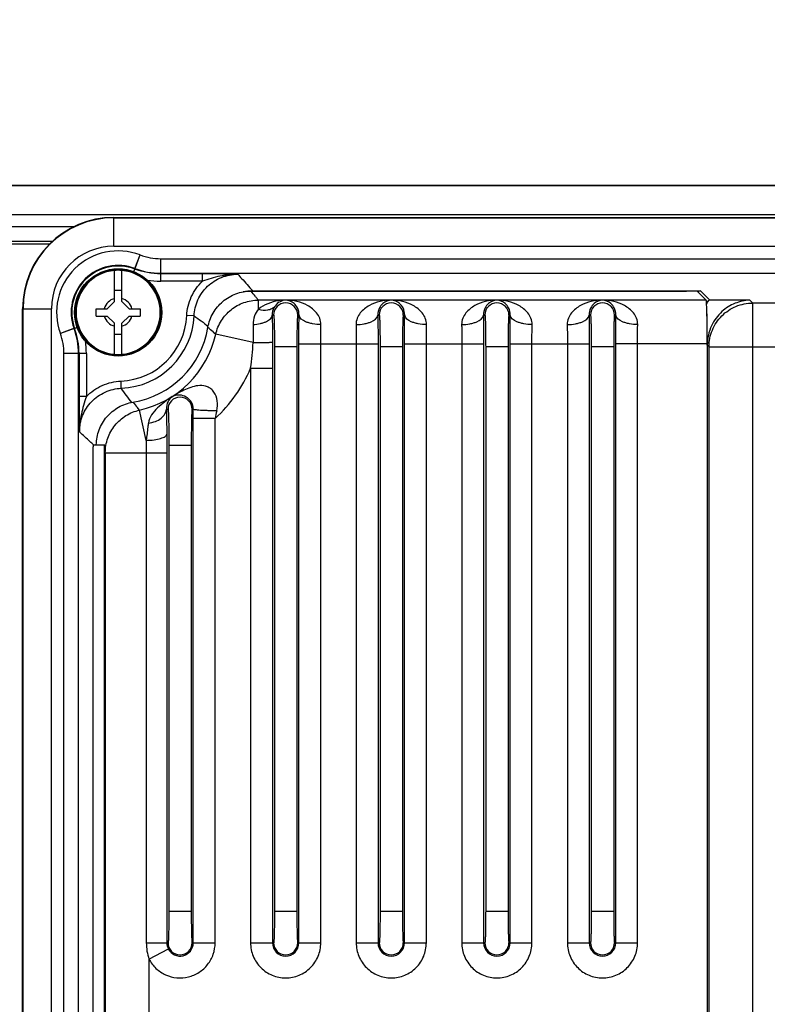
# Paper-space layout '10004651145_1_1' of a CAD drawing. Units: inches. Extents: x 0 to 34, y 0 to 22.
# Drawn here: x 8 to 10.6, y 16.6 to 20.2 of the extents above; entities that cross this region are included whole.
import ezdxf

# ---------------------------------------------------------------- set-up
doc = ezdxf.new("R2010")
doc.units = ezdxf.units.IN
doc.header["$LTSCALE"] = 1.87
doc.header["$MEASUREMENT"] = 0
doc.layers.get('0').update_dxf_attribs({"linetype": 'CONTINUOUS'})
doc.layers.add('AXIS_PART', color=7, linetype='CONTINUOUS')
doc.layers.add('GEOM_DATUMS', color=7, linetype='CONTINUOUS')
doc.styles.get("Standard").update_dxf_attribs({"font": 'txt', "width": 0.8})
doc.dimstyles.new('DIMSTYLE_1', dxfattribs={"dimtxt": 0.15625, "dimasz": 0.1875, "dimexe": 0.125, "dimexo": 0.0625, "dimgap": 0.078125, "dimtad": 0, "dimtih": 1, "dimtoh": 1, "dimlfac": 1.5, "dimzin": 4, "dimdsep": 46, "dimtxsty": 'STANDARD', "dimblk": '_FILLED', "dimblk1": '_FILLED', "dimblk2": '_FILLED', "dimcen": 0.09, "dimazin": 1, "dimtfac": 1, "dimtofl": 0, "dimtmove": 0, "dimatfit": 3, "dimldrblk": '_FILLED', "dimfxl": 1, "dimtolj": 1, "dimtzin": 4, "dimarcsym": 0})

# ---------------------------------------------------------------- blocks, each defined once
blk = doc.blocks.new('_FILLED')
at = {"color": 0, "linetype": 'BYBLOCK'}
blk.add_solid([(0, 0), (-1, 0.167), (-1, -0.167)], dxfattribs=at)
blk = doc.blocks.new('*D0')
at = {"color": 2, "linetype": 'CONTINUOUS'}
for p, q in [((4.2837, 19.9222), (4.2837, 20.7341)), ((11.8953, 19.9222), (11.8953, 20.7341)), ((4.2837, 20.6091), (7.5739, 20.6091)), ((11.8953, 20.6091), (8.6051, 20.6091))]:
    blk.add_line(p, q, dxfattribs=at)
at = {"color": 2, "linetype": 'CONTINUOUS', "xscale": 0.1875, "yscale": 0.1875, "zscale": 0.1875, "rotation": 180}
blk.add_blockref('_FILLED', (4.2837, 20.6091), dxfattribs=at)
at = {"color": 2, "linetype": 'CONTINUOUS', "xscale": 0.1875, "yscale": 0.1875, "zscale": 0.1875}
blk.add_blockref('_FILLED', (11.8953, 20.6091), dxfattribs=at)
at = {"color": 2, "linetype": 'CONTINUOUS', "insert": (7.8395, 20.6872), "char_height": 0.15625, "width": 0.875, "attachment_point": 2, "line_spacing_factor": 0.9}
blk.add_mtext('290\\P[11.42]', dxfattribs=at)
blk = doc.blocks.new('*D1')
at = {"color": 2, "linetype": 'CONTINUOUS'}
for p, q in [((3.4832, 19.1926), (3.4832, 21.2341)), ((14.5168, 19.2306), (14.5168, 21.2341)), ((3.4832, 21.1091), (8.4844, 21.1091)), ((14.5168, 21.1091), (9.5156, 21.1091))]:
    blk.add_line(p, q, dxfattribs=at)
at = {"color": 2, "linetype": 'CONTINUOUS', "xscale": 0.1875, "yscale": 0.1875, "zscale": 0.1875, "rotation": 180}
blk.add_blockref('_FILLED', (3.4832, 21.1091), dxfattribs=at)
at = {"color": 2, "linetype": 'CONTINUOUS', "xscale": 0.1875, "yscale": 0.1875, "zscale": 0.1875}
blk.add_blockref('_FILLED', (14.5168, 21.1091), dxfattribs=at)
at = {"color": 2, "linetype": 'CONTINUOUS', "insert": (8.9375, 21.1872), "char_height": 0.15625, "width": 0.875, "attachment_point": 2, "line_spacing_factor": 0.9}
blk.add_mtext('420,38\\P[16.55]', dxfattribs=at)

psp = doc.layouts.new('10004651145_1_1')

# ---------------------------------------------------------------- linework, layer by layer
at = {"color": 7, "linetype": 'CONTINUOUS'}
for p, q in [((12.2391, 19.557), (3.911, 19.557)), ((12.2391, 19.452), (3.911, 19.452)), ((8.2942, 19.3391), (8.2942, 19.4429)), ((8.2942, 19.4429), (12.2617, 19.4429)), ((8.2942, 19.4428), (12.2617, 19.4428)), ((8.2942, 19.4414), (12.2617, 19.4414)), ((3.911, 19.4102), (8.1514, 19.4102)), ((3.911, 19.3577), (8.0757, 19.3577)), ((7.8542, 19.3473), (8.0653, 19.3473)), ((8.2942, 19.3391), (12.0851, 19.3391)), ((8.3698, 19.2588), (8.3885, 19.3079)), ((8.3815, 19.2894), (8.3885, 19.3079)), ((8.4633, 19.2941), (11.9547, 19.2941)), ((8.2963, 19.1401), (8.2963, 19.2517)), ((8.3226, 19.1401), (8.3226, 19.2517)), ((8.3656, 19.2475), (8.3692, 19.2568)), ((8.3698, 19.2588), (8.3692, 19.2568)), ((8.4633, 19.2416), (8.4629, 19.2395)), ((8.4629, 19.2132), (8.4629, 19.2395)), ((8.6141, 19.2395), (8.4629, 19.2395)), ((8.4633, 19.2416), (11.9547, 19.2416)), ((8.6131, 19.2132), (8.6131, 19.2395)), ((8.6131, 19.2132), (8.4629, 19.2132)), ((8.3226, 19.1794), (8.2963, 19.1794)), ((8.7882, 19.1773), (10.3577, 19.1773)), ((8.7943, 19.178), (10.4082, 19.178)), ((10.3971, 19.1763), (10.4285, 19.1449)), ((10.4417, 19.1444), (10.4082, 19.178)), ((8.2701, 19.1138), (8.2963, 19.1401)), ((8.3488, 19.1138), (8.3226, 19.1401)), ((8.8042, 19.1581), (8.8062, 19.1556)), ((8.8042, 19.1581), (8.8062, 19.1556)), ((8.8062, 19.1556), (8.8148, 19.1449)), ((8.8148, 19.1121), (8.8148, 19.1449)), ((10.4285, 19.1449), (8.8148, 19.1449)), ((10.4301, 19.1298), (10.43, 19.1299)), ((10.5861, 19.1444), (10.4417, 19.1444)), ((10.5962, 19.1342), (10.5861, 19.1444)), ((10.5962, 13.5511), (10.5962, 19.1342)), ((11.8273, 19.1342), (10.5962, 19.1342)), ((7.9652, 13.5715), (7.9652, 19.1138)), ((7.9652, 13.5715), (7.9652, 19.1138)), ((7.9652, 19.1138), (7.9652, 19.1138)), ((7.9652, 19.1138), (8.069, 19.1138)), ((7.9666, 13.5715), (7.9666, 19.1138)), ((8.069, 13.5715), (8.069, 19.1138)), ((8.2307, 19.0876), (8.2307, 19.1138)), ((8.2307, 19.1138), (8.2701, 19.1138)), ((8.3488, 19.1138), (8.3882, 19.1138)), ((8.3882, 19.1138), (8.3882, 19.0876)), ((8.2307, 19.0876), (8.2701, 19.0876)), ((8.2701, 19.0876), (8.2963, 19.0613)), ((8.2963, 18.9497), (8.2963, 19.0613)), ((8.3488, 19.0876), (8.3226, 19.0613)), ((8.3226, 18.9497), (8.3226, 19.0613)), ((8.3488, 19.0876), (8.3882, 19.0876)), ((8.583, 19.088), (8.5568, 19.0892)), ((8.8648, 19.0912), (8.8697, 19.0912)), ((8.9614, 19.0912), (8.9565, 19.0912)), ((9.2454, 19.0912), (9.2503, 19.0912)), ((9.342, 19.0912), (9.3371, 19.0912)), ((9.626, 19.0912), (9.6309, 19.0912)), ((9.7226, 19.0912), (9.7177, 19.0912)), ((10.0066, 19.0912), (10.0115, 19.0912)), ((10.1032, 19.0912), (10.0982, 19.0912)), ((8.1505, 19.0426), (8.1012, 19.0245)), ((8.1198, 19.0313), (8.1012, 19.0245)), ((8.1505, 19.0426), (8.1525, 19.0431)), ((8.1617, 19.0465), (8.1525, 19.0431)), ((8.652, 19.03), (8.6542, 19.0281)), ((8.652, 19.03), (8.6612, 19.0219)), ((8.6542, 19.0281), (8.6612, 19.0219)), ((8.7957, 19.0566), (8.7961, 18.9917)), ((8.2963, 19.0219), (8.3226, 19.0219)), ((8.7961, 18.9917), (8.6612, 19.0219)), ((8.8654, 18.9938), (8.8655, 18.8996)), ((8.9608, 16.8282), (8.9608, 18.9875)), ((8.9608, 18.9875), (9.246, 18.9875)), ((9.0395, 16.8282), (9.0395, 18.9875)), ((9.1673, 18.9875), (9.1673, 16.8282)), ((9.246, 18.9875), (9.246, 16.8282)), ((9.3414, 16.8282), (9.3414, 18.9875)), ((9.3414, 18.9875), (9.6266, 18.9875)), ((9.4201, 16.8282), (9.4201, 18.9875)), ((9.5479, 18.9875), (9.5479, 16.8282)), ((9.6266, 18.9875), (9.6266, 16.8282)), ((9.7219, 16.8282), (9.7219, 18.9875)), ((9.7219, 18.9875), (10.0072, 18.9875)), ((9.8007, 16.8282), (9.8007, 18.9875)), ((9.9285, 18.9875), (9.9285, 16.8282)), ((10.0072, 18.9875), (10.0072, 16.8282)), ((10.1025, 16.8282), (10.1025, 18.9875)), ((10.4325, 18.9875), (10.1025, 18.9875)), ((10.1812, 16.8282), (10.1812, 18.9875)), ((10.4325, 18.9875), (10.4325, 13.6979)), ((8.114, 13.7329), (8.114, 18.9525)), ((8.1664, 18.9525), (8.1685, 18.9528)), ((8.1664, 13.7329), (8.1664, 18.9525)), ((8.1685, 18.9528), (8.1685, 18.797)), ((8.1948, 18.9528), (8.1685, 18.9528)), ((8.1948, 18.9528), (8.1948, 18.797)), ((8.8727, 18.9772), (8.8727, 16.9423)), ((8.8727, 18.9772), (8.9535, 18.9772)), ((8.9535, 18.9772), (8.9535, 16.9423)), ((9.2533, 18.9772), (9.2533, 16.9423)), ((9.2533, 18.9772), (9.3341, 18.9772)), ((9.3341, 18.9772), (9.3341, 16.9423)), ((9.6339, 18.9772), (9.6339, 16.9423)), ((9.6339, 18.9772), (9.7147, 18.9772)), ((9.7147, 18.9772), (9.7147, 16.9423)), ((10.0145, 18.9772), (10.0145, 16.9423)), ((10.0145, 18.9772), (10.0953, 18.9772)), ((10.0953, 18.9772), (10.0953, 16.9423)), ((10.4388, 18.9768), (10.4325, 18.9831)), ((10.4388, 13.7085), (10.4388, 18.9768)), ((10.4388, 18.9768), (11.8273, 18.9768)), ((8.7867, 18.8996), (8.7867, 16.8282)), ((8.7867, 18.8996), (8.8655, 18.8996)), ((8.8655, 18.8996), (8.8655, 16.8282)), ((8.3208, 18.8271), (8.3197, 18.8533)), ((8.1685, 18.797), (8.1685, 18.796)), ((8.1948, 18.797), (8.1685, 18.797)), ((8.3868, 18.7486), (8.3787, 18.7578)), ((8.3806, 18.7556), (8.3787, 18.7578)), ((8.3868, 18.7486), (8.3806, 18.7556)), ((8.4108, 18.6393), (8.3868, 18.7486)), ((8.4833, 18.7517), (8.4892, 18.7517)), ((8.5802, 18.7517), (8.5759, 18.7517)), ((8.5802, 18.7184), (8.5802, 18.7517)), ((8.5802, 16.8282), (8.5802, 18.7184)), ((8.6589, 18.7184), (8.5802, 18.7184)), ((8.6589, 16.8282), (8.6589, 18.7184)), ((8.4108, 18.6393), (8.4109, 18.5948)), ((8.4846, 18.6615), (8.4849, 18.5948)), ((8.4921, 18.6219), (8.4921, 16.9423)), ((8.4921, 18.6219), (8.5729, 18.6219)), ((8.5729, 18.6219), (8.5729, 16.9423)), ((8.2631, 18.5948), (8.2617, 18.5959)), ((8.2631, 18.5948), (8.2617, 18.5959)), ((8.2631, 18.5948), (8.2631, 14.0905)), ((8.2631, 18.5948), (8.4849, 18.5948)), ((8.4109, 18.5948), (8.4109, 16.8282)), ((8.4849, 18.5948), (8.4849, 16.8282)), ((8.4921, 16.9423), (8.5729, 16.9423)), ((8.8727, 16.9423), (8.9535, 16.9423)), ((9.2533, 16.9423), (9.3341, 16.9423)), ((9.6339, 16.9423), (9.7147, 16.9423)), ((10.0145, 16.9423), (10.0953, 16.9423)), ((8.4109, 16.8282), (8.4892, 16.8282)), ((8.5759, 16.8282), (8.6589, 16.8282)), ((8.7867, 16.8282), (8.8697, 16.8282)), ((8.9565, 16.8282), (9.0395, 16.8282)), ((9.1673, 16.8282), (9.2503, 16.8282)), ((9.3371, 16.8282), (9.4201, 16.8282)), ((9.5479, 16.8282), (9.6309, 16.8282)), ((9.7177, 16.8282), (9.8007, 16.8282)), ((9.9285, 16.8282), (10.0115, 16.8282)), ((10.0982, 16.8282), (10.1812, 16.8282)), ((8.4205, 16.7697), (8.4903, 16.8062)), ((8.4205, 16.7697), (8.4205, 14.0905))]:
    psp.add_line(p, q, dxfattribs=at)
for points in [[(8.3698, 19.2588), (8.3714, 19.2629), (8.3815, 19.2894)], [(8.1505, 19.0426), (8.1464, 19.041), (8.1198, 19.0313)]]:
    psp.add_lwpolyline(points, dxfattribs=at)
for radius in [0.1573, 0.1542]:
    psp.add_circle((8.3094, 19.1007), radius, dxfattribs=at)
for centre, radius, start, end in [((8.2942, 19.1138), 0.3291, 90, 180), ((8.2942, 19.1138), 0.329, 90, 180), ((8.2942, 19.1138), 0.3276, 90, 180), ((8.2942, 19.1138), 0.2253, 90, 180), ((8.3094, 19.1007), 0.2217, 69.12, 200.0835), ((8.3094, 19.1007), 0.1693, 69.12, 200.0835), ((8.3094, 19.1007), 0.1671, 69.068, 200.1334), ((8.3094, 19.1007), 0.1516, 94.9674, 265.0339), ((8.3094, 19.1004), 0.1519, 85.0429, 94.9578), ((8.3094, 19.1007), 0.1516, 274.9674, 85.0339), ((8.4629, 19.5024), 0.2892, 260.2044, 269.991), ((8.7943, 19.02), 0.158, 90.0186, 102.3724), ((7.6058, 18.1779), 1.5483, 39.2821, 40.2067), ((8.3094, 19.1007), 0.0516, 104.7339, 165.2661), ((8.3094, 19.1007), 0.0516, 14.7339, 75.2661), ((8.9131, 19.0912), 0.0434, 0.0013, 179.9987), ((9.2937, 19.0912), 0.0434, 0.0013, 179.9987), ((9.6743, 19.0912), 0.0434, 0.0013, 179.9987), ((10.0549, 19.0912), 0.0434, 0.0013, 179.9987), ((8.3094, 19.1007), 0.0516, 194.7339, 255.2661), ((8.3094, 19.1007), 0.2476, 272.3739, 357.3469), ((8.3094, 19.1007), 0.2738, 272.3739, 357.3469), ((8.3094, 19.1007), 0.0516, 284.7339, 345.2661), ((7.9027, 18.9522), 0.2113, 0.0651, 20.0184), ((7.9022, 18.9521), 0.2643, 0.0724, 20.0112), ((7.9042, 18.9525), 0.2644, 0.0776, 20.056), ((8.3094, 19.1007), 0.3281, 279.327, 350.4218), ((8.0909, 18.3846), 0.8552, 48.9988, 50.671), ((7.9056, 18.9528), 0.2892, 0.0082, 8.9287), ((8.3094, 19.1007), 0.3605, 282.3865, 347.3755), ((6.9666, 19.1307), 1.8348, 352.7642, 355.6552), ((8.3094, 19.101), 0.1519, 265.0429, 274.9578), ((8.3094, 19.1007), 0.5179, 312.4369, 337.1536), ((9.0242, 19.3163), 0.8536, 219.1876, 220.8648), ((8.5325, 18.7517), 0.0434, 0.0042, 179.9979), ((13.0082, 17.8353), 4.438, 168.158, 168.5219), ((8.5325, 16.8282), 0.0434, 180, 360), ((8.5325, 16.8282), 0.0477, 207.6024, 360), ((8.9131, 16.8282), 0.0477, 180, 360), ((8.9131, 16.8282), 0.0434, 180, 360), ((9.2937, 16.8282), 0.0477, 180, 360), ((9.2937, 16.8282), 0.0434, 180, 360), ((9.6743, 16.8282), 0.0477, 180, 360), ((9.6743, 16.8282), 0.0434, 180, 360), ((10.0549, 16.8282), 0.0477, 180, 360), ((10.0549, 16.8282), 0.0434, 180, 360)]:
    psp.add_arc(centre, radius, start, end, dxfattribs=at)
for centre, major_axis, ratio, start_param, end_param in [((10.3577, 19.1763), (0.0394, 0), 0.026186, 0.02618, 1.570796), ((10.4082, 19.1649), (0.00929, -0.00929), 0.999315, 2.356537, 3.12132), ((10.4284, 18.9875), (0, 0.1575), 0.026186, -1.570796, -0.02618), ((10.4284, 18.9872), (0, 0.1575), 0.026186, 4.686209, 5.844299)]:
    psp.add_ellipse(centre, major_axis=major_axis, ratio=ratio, start_param=start_param, end_param=end_param, dxfattribs=at)
for points in [[(8.3885, 19.3079), (8.4122, 19.2988), (8.4379, 19.2941), (8.4633, 19.2941)], [(8.4629, 19.2395), (8.4311, 19.2395), (8.3988, 19.2455), (8.3692, 19.2568)], [(8.3698, 19.2588), (8.3994, 19.2475), (8.4316, 19.2416), (8.4633, 19.2416)], [(8.583, 19.088), (8.6006, 19.0762), (8.6177, 19.0635), (8.6342, 19.0501)], [(8.3586, 18.7757), (8.3453, 18.7923), (8.3326, 18.8094), (8.3208, 18.8271)], [(8.4109, 16.8282), (8.4109, 16.8085), (8.414, 16.7884), (8.4205, 16.7697)], [(8.4849, 16.8282), (8.4849, 16.8207), (8.4868, 16.8129), (8.4903, 16.8062)]]:
    psp.add_open_spline(points, degree=3, dxfattribs=at)
for points, knots in [([(8.4633, 19.2416), (8.4633, 19.2431), (8.4631, 19.251), (8.4633, 19.2685), (8.4633, 19.2845), (8.4633, 19.2941)], [0, 0, 0, 0, 0.083504, 0.452368, 1, 1, 1, 1]), ([(8.583, 19.088), (8.5839, 19.1079), (8.5934, 19.1476), (8.6289, 19.1974), (8.6802, 19.2304), (8.7204, 19.2381), (8.7402, 19.2381)], [0, 0, 0, 0, 0.249966, 0.499995, 0.750028, 1, 1, 1, 1]), ([(8.7402, 19.2381), (8.7188, 19.2383), (8.6753, 19.2331), (8.6339, 19.2201), (8.6131, 19.2132)], [0, 0, 0, 0, 0.494983, 1, 1, 1, 1]), ([(8.7402, 19.2381), (8.7304, 19.2383), (8.6884, 19.239), (8.6463, 19.2395), (8.6141, 19.2395)], [0, 0, 0, 0, 0.232807, 1, 1, 1, 1]), ([(8.7402, 19.2381), (8.745, 19.2332), (8.7634, 19.2135), (8.7813, 19.1933), (8.7943, 19.178)], [0, 0, 0, 0, 0.255127, 1, 1, 1, 1]), ([(8.5568, 19.0892), (8.5578, 19.1123), (8.5689, 19.1585), (8.5964, 19.1972), (8.6131, 19.2132)], [0, 0, 0, 0, 0.499946, 1, 1, 1, 1]), ([(8.633, 19.0461), (8.636, 19.0642), (8.6486, 19.0995), (8.6845, 19.1426), (8.7329, 19.1708), (8.7699, 19.1773), (8.7882, 19.1773)], [0, 0, 0, 0, 0.250012, 0.500001, 0.749988, 1, 1, 1, 1]), ([(8.6612, 19.0219), (8.6651, 19.0391), (8.6788, 19.0725), (8.7146, 19.1127), (8.7617, 19.1389), (8.7972, 19.1449), (8.8148, 19.1449)], [0, 0, 0, 0, 0.250009, 0.5, 0.749991, 1, 1, 1, 1]), ([(8.9131, 19.1449), (8.9044, 19.1447), (8.8698, 19.1416), (8.8349, 19.1288), (8.8148, 19.1121)], [0, 0, 0, 0, 0.250099, 1, 1, 1, 1]), ([(8.9131, 19.1449), (8.9061, 19.1443), (8.8913, 19.14), (8.8796, 19.1299), (8.8749, 19.1236)], [0, 0, 0, 0, 0.475459, 1, 1, 1, 1]), ([(9.0401, 19.0566), (9.0403, 19.0645), (9.0373, 19.0799), (9.0256, 19.0991), (9.01, 19.1141), (8.9867, 19.1293), (8.9541, 19.1412), (8.9267, 19.1446), (8.9131, 19.1449)], [0, 0, 0, 0, 0.138542, 0.268487, 0.393833, 0.516819, 0.759103, 1, 1, 1, 1]), ([(8.9614, 19.0912), (8.9617, 19.1), (8.958, 19.1157), (8.9415, 19.1366), (8.924, 19.144), (8.9131, 19.1449)], [0, 0, 0, 0, 0.335156, 0.582994, 1, 1, 1, 1]), ([(9.2937, 19.1449), (9.2801, 19.1446), (9.2528, 19.1412), (9.2202, 19.1293), (9.1968, 19.1141), (9.1813, 19.0992), (9.1695, 19.0799), (9.1665, 19.0645), (9.1667, 19.0566)], [0, 0, 0, 0, 0.240795, 0.483018, 0.606, 0.731376, 0.861367, 1, 1, 1, 1]), ([(9.2937, 19.1449), (9.2828, 19.144), (9.2654, 19.1366), (9.2488, 19.1157), (9.2451, 19.1), (9.2454, 19.0912)], [0, 0, 0, 0, 0.416959, 0.664823, 1, 1, 1, 1]), ([(9.4207, 19.0566), (9.4209, 19.0645), (9.4179, 19.0799), (9.4061, 19.0991), (9.3906, 19.1141), (9.3672, 19.1293), (9.3346, 19.1412), (9.3073, 19.1446), (9.2937, 19.1449)], [0, 0, 0, 0, 0.138542, 0.268487, 0.393833, 0.516819, 0.759103, 1, 1, 1, 1]), ([(9.342, 19.0912), (9.3423, 19.1), (9.3386, 19.1157), (9.322, 19.1366), (9.3046, 19.144), (9.2937, 19.1449)], [0, 0, 0, 0, 0.335156, 0.582994, 1, 1, 1, 1]), ([(9.6743, 19.1449), (9.6607, 19.1446), (9.6333, 19.1412), (9.6008, 19.1293), (9.5774, 19.1141), (9.5619, 19.0992), (9.5501, 19.0799), (9.5471, 19.0645), (9.5473, 19.0566)], [0, 0, 0, 0, 0.240795, 0.483018, 0.606, 0.731376, 0.861367, 1, 1, 1, 1]), ([(9.6743, 19.1449), (9.6634, 19.144), (9.6459, 19.1366), (9.6294, 19.1157), (9.6257, 19.1), (9.626, 19.0912)], [0, 0, 0, 0, 0.416959, 0.664823, 1, 1, 1, 1]), ([(9.8013, 19.0566), (9.8014, 19.0645), (9.7985, 19.0799), (9.7867, 19.0991), (9.7712, 19.1141), (9.7478, 19.1293), (9.7152, 19.1412), (9.6879, 19.1446), (9.6743, 19.1449)], [0, 0, 0, 0, 0.138542, 0.268487, 0.393833, 0.516819, 0.759103, 1, 1, 1, 1]), ([(9.7226, 19.0912), (9.7229, 19.1), (9.7192, 19.1157), (9.7026, 19.1366), (9.6852, 19.144), (9.6743, 19.1449)], [0, 0, 0, 0, 0.335156, 0.582994, 1, 1, 1, 1]), ([(10.0549, 19.1449), (10.0412, 19.1446), (10.0139, 19.1412), (9.9813, 19.1293), (9.958, 19.1141), (9.9424, 19.0992), (9.9306, 19.0799), (9.9277, 19.0645), (9.9278, 19.0566)], [0, 0, 0, 0, 0.240795, 0.483018, 0.606, 0.731376, 0.861367, 1, 1, 1, 1]), ([(10.0549, 19.1449), (10.044, 19.144), (10.0265, 19.1366), (10.0099, 19.1157), (10.0063, 19.1), (10.0066, 19.0912)], [0, 0, 0, 0, 0.416959, 0.664823, 1, 1, 1, 1]), ([(10.1819, 19.0566), (10.182, 19.0645), (10.179, 19.0799), (10.1673, 19.0991), (10.1518, 19.1141), (10.1284, 19.1293), (10.0958, 19.1412), (10.0685, 19.1446), (10.0549, 19.1449)], [0, 0, 0, 0, 0.138542, 0.268487, 0.393833, 0.516819, 0.759103, 1, 1, 1, 1]), ([(10.1032, 19.0912), (10.1035, 19.1), (10.0998, 19.1157), (10.0832, 19.1366), (10.0658, 19.144), (10.0549, 19.1449)], [0, 0, 0, 0, 0.335156, 0.582994, 1, 1, 1, 1]), ([(10.4328, 19.1393), (10.4324, 19.1387), (10.4307, 19.1358), (10.43, 19.1324), (10.4301, 19.1298)], [0, 0, 0, 0, 0.226, 1, 1, 1, 1]), ([(10.5861, 19.1444), (10.5767, 19.1444), (10.5585, 19.142), (10.5231, 19.1312), (10.4812, 19.1046), (10.4427, 19.0523), (10.4325, 19.0069), (10.4325, 18.9831)], [0, 0, 0, 0, 0.114662, 0.222929, 0.451172, 0.70885, 1, 1, 1, 1]), ([(10.4417, 19.1444), (10.4406, 19.1444), (10.4372, 19.1436), (10.4343, 19.1412), (10.4328, 19.1393)], [0, 0, 0, 0, 0.312876, 1, 1, 1, 1]), ([(10.4388, 18.9768), (10.4388, 18.9973), (10.447, 19.0387), (10.4821, 19.091), (10.5344, 19.126), (10.5757, 19.1342), (10.5962, 19.1342)], [0, 0, 0, 0, 0.249995, 0.5, 0.750005, 1, 1, 1, 1]), ([(8.8148, 19.1121), (8.809, 19.1048), (8.799, 19.0873), (8.7955, 19.0672), (8.7957, 19.0566)], [0, 0, 0, 0, 0.470485, 1, 1, 1, 1]), ([(8.8148, 19.1121), (8.8258, 19.1088), (8.8432, 19.1069), (8.8637, 19.1138), (8.8717, 19.12), (8.8749, 19.1236)], [0, 0, 0, 0, 0.537785, 0.776134, 1, 1, 1, 1]), ([(8.8749, 19.1236), (8.8735, 19.1217), (8.8673, 19.1121), (8.8645, 19.1003), (8.8648, 19.0912)], [0, 0, 0, 0, 0.207398, 1, 1, 1, 1]), ([(8.7957, 19.0566), (8.8046, 19.0572), (8.8176, 19.059), (8.8339, 19.0638), (8.8501, 19.0703), (8.8642, 19.081), (8.8648, 19.0912)], [0, 0, 0, 0, 0.332575, 0.48456, 0.622272, 1, 1, 1, 1]), ([(8.8648, 19.0912), (8.8649, 19.0835), (8.8652, 19.051), (8.8654, 19.0185), (8.8654, 18.9938)], [0, 0, 0, 0, 0.238378, 1, 1, 1, 1]), ([(8.8697, 19.0912), (8.8699, 19.0912), (8.8701, 19.0901), (8.8704, 19.0888), (8.8706, 19.0859), (8.8709, 19.0822), (8.8712, 19.0774), (8.8715, 19.0692), (8.8719, 19.0568), (8.8723, 19.0397), (8.8725, 19.0203), (8.8727, 18.9991), (8.8727, 18.9846), (8.8727, 18.9772)], [0, 0, 0, 0, 0.005454, 0.020042, 0.043988, 0.077099, 0.119067, 0.169496, 0.293748, 0.445129, 0.617792, 0.805179, 1, 1, 1, 1]), ([(8.9565, 19.0912), (8.9563, 19.0912), (8.9561, 19.0901), (8.9558, 19.0888), (8.9556, 19.0859), (8.9553, 19.0822), (8.9551, 19.0774), (8.9547, 19.0692), (8.9543, 19.0568), (8.954, 19.0397), (8.9537, 19.0203), (8.9536, 18.9991), (8.9535, 18.9846), (8.9535, 18.9772)], [0, 0, 0, 0, 0.005451, 0.020042, 0.04399, 0.077099, 0.119066, 0.169496, 0.293748, 0.445129, 0.617792, 0.805179, 1, 1, 1, 1]), ([(8.9608, 18.9875), (8.9608, 18.9964), (8.9608, 19.031), (8.9611, 19.0656), (8.9614, 19.0912)], [0, 0, 0, 0, 0.258241, 1, 1, 1, 1]), ([(9.0401, 19.0566), (9.0302, 19.0567), (9.0156, 19.058), (8.9972, 19.0624), (8.9789, 19.0689), (8.962, 19.08), (8.9614, 19.0912)], [0, 0, 0, 0, 0.331068, 0.48465, 0.624503, 1, 1, 1, 1]), ([(9.1667, 19.0566), (9.1766, 19.0567), (9.1912, 19.058), (9.2096, 19.0624), (9.228, 19.0689), (9.2448, 19.08), (9.2454, 19.0912)], [0, 0, 0, 0, 0.33107, 0.484652, 0.624505, 1, 1, 1, 1]), ([(9.2454, 19.0912), (9.2455, 19.083), (9.2459, 19.0484), (9.246, 19.0138), (9.246, 18.9875)], [0, 0, 0, 0, 0.238467, 1, 1, 1, 1]), ([(9.2503, 19.0912), (9.2505, 19.0912), (9.2507, 19.0901), (9.251, 19.0888), (9.2512, 19.0859), (9.2515, 19.0822), (9.2517, 19.0774), (9.2521, 19.0692), (9.2525, 19.0568), (9.2528, 19.0397), (9.2531, 19.0203), (9.2533, 18.9991), (9.2533, 18.9846), (9.2533, 18.9772)], [0, 0, 0, 0, 0.005454, 0.020042, 0.043988, 0.077099, 0.119067, 0.169496, 0.293748, 0.445129, 0.617792, 0.805179, 1, 1, 1, 1]), ([(9.3371, 19.0912), (9.3369, 19.0912), (9.3367, 19.0901), (9.3364, 19.0888), (9.3362, 19.0859), (9.3359, 19.0822), (9.3357, 19.0774), (9.3353, 19.0692), (9.3349, 19.0568), (9.3346, 19.0397), (9.3343, 19.0203), (9.3341, 18.9991), (9.3341, 18.9846), (9.3341, 18.9772)], [0, 0, 0, 0, 0.005451, 0.020042, 0.04399, 0.077099, 0.119066, 0.169496, 0.293748, 0.445129, 0.617792, 0.805179, 1, 1, 1, 1]), ([(9.3414, 18.9875), (9.3414, 18.9964), (9.3414, 19.031), (9.3417, 19.0656), (9.342, 19.0912)], [0, 0, 0, 0, 0.258241, 1, 1, 1, 1]), ([(9.4207, 19.0566), (9.4108, 19.0567), (9.3962, 19.058), (9.3778, 19.0624), (9.3594, 19.0689), (9.3426, 19.08), (9.342, 19.0912)], [0, 0, 0, 0, 0.331068, 0.48465, 0.624503, 1, 1, 1, 1]), ([(9.5473, 19.0566), (9.5572, 19.0567), (9.5718, 19.058), (9.5902, 19.0624), (9.6085, 19.0689), (9.6254, 19.08), (9.626, 19.0912)], [0, 0, 0, 0, 0.33107, 0.484652, 0.624505, 1, 1, 1, 1]), ([(9.626, 19.0912), (9.6261, 19.083), (9.6265, 19.0484), (9.6266, 19.0138), (9.6266, 18.9875)], [0, 0, 0, 0, 0.238467, 1, 1, 1, 1]), ([(9.6309, 19.0912), (9.6311, 19.0912), (9.6313, 19.0901), (9.6316, 19.0888), (9.6318, 19.0859), (9.6321, 19.0822), (9.6323, 19.0774), (9.6327, 19.0692), (9.6331, 19.0568), (9.6334, 19.0397), (9.6337, 19.0203), (9.6338, 18.9991), (9.6339, 18.9846), (9.6339, 18.9772)], [0, 0, 0, 0, 0.005454, 0.020042, 0.043988, 0.077099, 0.119067, 0.169496, 0.293748, 0.445129, 0.617792, 0.805179, 1, 1, 1, 1]), ([(9.7177, 19.0912), (9.7175, 19.0912), (9.7173, 19.0901), (9.717, 19.0888), (9.7168, 19.0859), (9.7165, 19.0822), (9.7162, 19.0774), (9.7159, 19.0692), (9.7155, 19.0568), (9.7151, 19.0397), (9.7149, 19.0203), (9.7147, 18.9991), (9.7147, 18.9846), (9.7147, 18.9772)], [0, 0, 0, 0, 0.005451, 0.020042, 0.04399, 0.077099, 0.119066, 0.169496, 0.293748, 0.445129, 0.617792, 0.805179, 1, 1, 1, 1]), ([(9.7219, 18.9875), (9.7219, 18.9964), (9.722, 19.031), (9.7223, 19.0656), (9.7226, 19.0912)], [0, 0, 0, 0, 0.258241, 1, 1, 1, 1]), ([(9.8013, 19.0566), (9.7913, 19.0567), (9.7768, 19.058), (9.7584, 19.0624), (9.74, 19.0689), (9.7232, 19.08), (9.7226, 19.0912)], [0, 0, 0, 0, 0.331068, 0.48465, 0.624503, 1, 1, 1, 1]), ([(9.9278, 19.0566), (9.9378, 19.0567), (9.9523, 19.058), (9.9708, 19.0624), (9.9891, 19.0689), (10.006, 19.08), (10.0066, 19.0912)], [0, 0, 0, 0, 0.33107, 0.484652, 0.624505, 1, 1, 1, 1]), ([(10.0066, 19.0912), (10.0067, 19.083), (10.007, 19.0484), (10.0072, 19.0138), (10.0072, 18.9875)], [0, 0, 0, 0, 0.238467, 1, 1, 1, 1]), ([(10.0115, 19.0912), (10.0117, 19.0912), (10.0118, 19.0901), (10.0121, 19.0888), (10.0124, 19.0859), (10.0126, 19.0822), (10.0129, 19.0774), (10.0133, 19.0692), (10.0136, 19.0568), (10.014, 19.0397), (10.0143, 19.0203), (10.0144, 18.9991), (10.0145, 18.9846), (10.0145, 18.9772)], [0, 0, 0, 0, 0.005454, 0.020042, 0.043988, 0.077099, 0.119067, 0.169496, 0.293748, 0.445129, 0.617792, 0.805179, 1, 1, 1, 1]), ([(10.0982, 19.0912), (10.098, 19.0912), (10.0979, 19.0901), (10.0976, 19.0888), (10.0973, 19.0859), (10.0971, 19.0822), (10.0968, 19.0774), (10.0965, 19.0692), (10.0961, 19.0568), (10.0957, 19.0397), (10.0955, 19.0203), (10.0953, 18.9991), (10.0953, 18.9846), (10.0953, 18.9772)], [0, 0, 0, 0, 0.005451, 0.020042, 0.04399, 0.077099, 0.119066, 0.169496, 0.293748, 0.445129, 0.617792, 0.805179, 1, 1, 1, 1]), ([(10.1025, 18.9875), (10.1025, 18.9964), (10.1026, 19.031), (10.1028, 19.0656), (10.1032, 19.0912)], [0, 0, 0, 0, 0.258241, 1, 1, 1, 1]), ([(10.1819, 19.0566), (10.1719, 19.0567), (10.1574, 19.058), (10.1389, 19.0624), (10.1206, 19.0689), (10.1038, 19.08), (10.1032, 19.0912)], [0, 0, 0, 0, 0.331068, 0.48465, 0.624503, 1, 1, 1, 1]), ([(9.0395, 18.9875), (9.0395, 18.9934), (9.0396, 19.0165), (9.0398, 19.0395), (9.0401, 19.0566)], [0, 0, 0, 0, 0.258242, 1, 1, 1, 1]), ([(9.1667, 19.0566), (9.1668, 19.0511), (9.1672, 19.0281), (9.1673, 19.005), (9.1673, 18.9875)], [0, 0, 0, 0, 0.238469, 1, 1, 1, 1]), ([(9.4201, 18.9875), (9.4201, 18.9934), (9.4201, 19.0165), (9.4204, 19.0395), (9.4207, 19.0566)], [0, 0, 0, 0, 0.258242, 1, 1, 1, 1]), ([(9.5473, 19.0566), (9.5474, 19.0511), (9.5477, 19.0281), (9.5479, 19.005), (9.5479, 18.9875)], [0, 0, 0, 0, 0.238469, 1, 1, 1, 1]), ([(9.8007, 18.9875), (9.8007, 18.9934), (9.8007, 19.0165), (9.801, 19.0395), (9.8013, 19.0566)], [0, 0, 0, 0, 0.258242, 1, 1, 1, 1]), ([(9.9278, 19.0566), (9.9279, 19.0511), (9.9283, 19.0281), (9.9285, 19.005), (9.9285, 18.9875)], [0, 0, 0, 0, 0.238469, 1, 1, 1, 1]), ([(10.1812, 18.9875), (10.1812, 18.9934), (10.1813, 19.0165), (10.1815, 19.0395), (10.1819, 19.0566)], [0, 0, 0, 0, 0.258242, 1, 1, 1, 1]), ([(8.7961, 18.9917), (8.805, 18.9917), (8.8178, 18.9918), (8.8341, 18.9921), (8.8443, 18.9924), (8.8527, 18.9927), (8.8584, 18.9929), (8.8619, 18.9932), (8.8636, 18.9934), (8.8647, 18.9936), (8.8653, 18.9937), (8.8654, 18.9938)], [0, 0, 0, 0, 0.384352, 0.554898, 0.703508, 0.825598, 0.917467, 0.951035, 0.976037, 0.99235, 1, 1, 1, 1]), ([(8.1664, 18.9525), (8.165, 18.9525), (8.1475, 18.9528), (8.13, 18.9525), (8.114, 18.9525)], [0, 0, 0, 0, 0.083503, 1, 1, 1, 1]), ([(8.1948, 18.797), (8.2109, 18.8138), (8.2499, 18.8414), (8.2965, 18.8523), (8.3197, 18.8533)], [0, 0, 0, 0, 0.500053, 1, 1, 1, 1]), ([(8.1699, 18.6698), (8.1699, 18.6897), (8.1776, 18.73), (8.2109, 18.7815), (8.2609, 18.8169), (8.3009, 18.8263), (8.3208, 18.8271)], [0, 0, 0, 0, 0.249967, 0.499997, 0.75003, 1, 1, 1, 1]), ([(8.6646, 18.7461), (8.6671, 18.7577), (8.6686, 18.7813), (8.6591, 18.8095), (8.6443, 18.8255), (8.6275, 18.8354), (8.6039, 18.8384), (8.5771, 18.8329), (8.5518, 18.8231), (8.5273, 18.8109), (8.5115, 18.8017), (8.5036, 18.797)], [0, 0, 0, 0, 0.150969, 0.295042, 0.361715, 0.423897, 0.539649, 0.653223, 0.767757, 0.883511, 1, 1, 1, 1]), ([(8.1685, 18.796), (8.1685, 18.7846), (8.1687, 18.7426), (8.1694, 18.7005), (8.1699, 18.6698)], [0, 0, 0, 0, 0.269686, 1, 1, 1, 1]), ([(8.1948, 18.797), (8.188, 18.7762), (8.1749, 18.7348), (8.1697, 18.6913), (8.1699, 18.6698)], [0, 0, 0, 0, 0.505017, 1, 1, 1, 1]), ([(8.2307, 18.6235), (8.2309, 18.6417), (8.2378, 18.6784), (8.2663, 18.7263), (8.3094, 18.7617), (8.3446, 18.774), (8.3626, 18.7769)], [0, 0, 0, 0, 0.250025, 0.500009, 0.749992, 1, 1, 1, 1]), ([(8.5036, 18.797), (8.4944, 18.7908), (8.4764, 18.7779), (8.4434, 18.7506), (8.4212, 18.7227), (8.4183, 18.7015)], [0, 0, 0, 0, 0.25484, 0.507417, 1, 1, 1, 1]), ([(8.5036, 18.797), (8.4978, 18.7923), (8.4866, 18.7788), (8.4828, 18.7612), (8.4833, 18.7517)], [0, 0, 0, 0, 0.439436, 1, 1, 1, 1]), ([(8.5802, 18.7517), (8.5803, 18.761), (8.5756, 18.777), (8.5591, 18.7946), (8.5395, 18.8029), (8.5195, 18.803), (8.5084, 18.7994), (8.5036, 18.797)], [0, 0, 0, 0, 0.264375, 0.442358, 0.674151, 0.84664, 1, 1, 1, 1]), ([(8.2631, 18.5948), (8.2631, 18.6125), (8.2692, 18.6482), (8.2955, 18.6953), (8.336, 18.7312), (8.3695, 18.7448), (8.3868, 18.7486)], [0, 0, 0, 0, 0.250009, 0.5, 0.749991, 1, 1, 1, 1]), ([(8.4183, 18.7015), (8.4269, 18.7026), (8.4433, 18.7065), (8.4643, 18.7176), (8.479, 18.7329), (8.4831, 18.7457), (8.4833, 18.7517)], [0, 0, 0, 0, 0.295468, 0.563746, 0.79613, 1, 1, 1, 1]), ([(8.4833, 18.7517), (8.4835, 18.7449), (8.4841, 18.7148), (8.4844, 18.6848), (8.4846, 18.6615)], [0, 0, 0, 0, 0.227187, 1, 1, 1, 1]), ([(8.4892, 18.7517), (8.4894, 18.7517), (8.4895, 18.7502), (8.4899, 18.7485), (8.4901, 18.7447), (8.4904, 18.7399), (8.4907, 18.7339), (8.491, 18.7239), (8.4914, 18.7093), (8.4917, 18.6898), (8.492, 18.6683), (8.4921, 18.6454), (8.4921, 18.6298), (8.4921, 18.6219)], [0, 0, 0, 0, 0.0062, 0.023291, 0.051061, 0.088741, 0.135446, 0.190227, 0.320262, 0.471946, 0.639285, 0.817054, 1, 1, 1, 1]), ([(8.5759, 18.7517), (8.5757, 18.7517), (8.5756, 18.7502), (8.5752, 18.7485), (8.575, 18.7447), (8.5747, 18.7399), (8.5744, 18.7339), (8.5741, 18.7239), (8.5737, 18.7093), (8.5734, 18.6898), (8.5731, 18.6683), (8.573, 18.6454), (8.5729, 18.6298), (8.5729, 18.6219)], [0, 0, 0, 0, 0.006196, 0.023292, 0.051063, 0.088741, 0.135445, 0.190227, 0.320262, 0.471946, 0.639285, 0.817054, 1, 1, 1, 1]), ([(8.6646, 18.7461), (8.6542, 18.746), (8.6389, 18.7462), (8.6194, 18.7468), (8.6068, 18.7475), (8.5963, 18.7483), (8.5884, 18.7493), (8.5834, 18.7502), (8.5811, 18.751), (8.5803, 18.7514), (8.5802, 18.7517)], [0, 0, 0, 0, 0.368987, 0.538771, 0.689457, 0.815072, 0.910533, 0.972332, 0.990173, 1, 1, 1, 1]), ([(8.2208, 18.6234), (8.2166, 18.6271), (8.1993, 18.6423), (8.1824, 18.6578), (8.1699, 18.6698)], [0, 0, 0, 0, 0.245806, 1, 1, 1, 1]), ([(8.4183, 18.7015), (8.4177, 18.6967), (8.4149, 18.676), (8.4125, 18.6553), (8.4108, 18.6393)], [0, 0, 0, 0, 0.229107, 1, 1, 1, 1]), ([(8.4108, 18.6393), (8.4202, 18.6395), (8.4377, 18.6408), (8.458, 18.6447), (8.4712, 18.6493), (8.4792, 18.6534), (8.4843, 18.6582), (8.4846, 18.6615)], [0, 0, 0, 0, 0.353109, 0.655233, 0.776277, 0.873545, 1, 1, 1, 1]), ([(8.4921, 16.9423), (8.4921, 16.9349), (8.4921, 16.9203), (8.4919, 16.8992), (8.4917, 16.8797), (8.4913, 16.8627), (8.4909, 16.8503), (8.4906, 16.842), (8.4903, 16.8372), (8.4901, 16.8335), (8.4898, 16.8307), (8.4895, 16.8293), (8.4894, 16.8282), (8.4892, 16.8282)], [0, 0, 0, 0, 0.194821, 0.382208, 0.554871, 0.706252, 0.830504, 0.880933, 0.922902, 0.956013, 0.979958, 0.994543, 1, 1, 1, 1]), ([(8.5729, 16.9423), (8.5729, 16.9349), (8.573, 16.9203), (8.5731, 16.8992), (8.5734, 16.8797), (8.5738, 16.8627), (8.5741, 16.8503), (8.5745, 16.842), (8.5748, 16.8372), (8.575, 16.8335), (8.5753, 16.8307), (8.5756, 16.8293), (8.5757, 16.8282), (8.5759, 16.8282)], [0, 0, 0, 0, 0.194821, 0.382208, 0.554871, 0.706252, 0.830505, 0.880934, 0.922902, 0.956013, 0.979958, 0.994543, 1, 1, 1, 1]), ([(8.8727, 16.9423), (8.8727, 16.9349), (8.8727, 16.9203), (8.8725, 16.8992), (8.8723, 16.8797), (8.8719, 16.8627), (8.8715, 16.8503), (8.8712, 16.842), (8.8709, 16.8372), (8.8706, 16.8335), (8.8704, 16.8307), (8.8701, 16.8293), (8.8699, 16.8282), (8.8697, 16.8282)], [0, 0, 0, 0, 0.194821, 0.382208, 0.554871, 0.706252, 0.830504, 0.880933, 0.922902, 0.956013, 0.979958, 0.994543, 1, 1, 1, 1]), ([(8.9535, 16.9423), (8.9535, 16.9349), (8.9536, 16.9203), (8.9537, 16.8992), (8.954, 16.8797), (8.9543, 16.8627), (8.9547, 16.8503), (8.9551, 16.842), (8.9553, 16.8372), (8.9556, 16.8335), (8.9558, 16.8307), (8.9561, 16.8293), (8.9563, 16.8282), (8.9565, 16.8282)], [0, 0, 0, 0, 0.194821, 0.382208, 0.554871, 0.706252, 0.830505, 0.880934, 0.922902, 0.956013, 0.979958, 0.994543, 1, 1, 1, 1]), ([(9.2533, 16.9423), (9.2533, 16.9349), (9.2533, 16.9203), (9.2531, 16.8992), (9.2528, 16.8797), (9.2525, 16.8627), (9.2521, 16.8503), (9.2517, 16.842), (9.2515, 16.8372), (9.2512, 16.8335), (9.251, 16.8307), (9.2507, 16.8293), (9.2505, 16.8282), (9.2503, 16.8282)], [0, 0, 0, 0, 0.194821, 0.382208, 0.554871, 0.706252, 0.830504, 0.880933, 0.922902, 0.956013, 0.979958, 0.994543, 1, 1, 1, 1]), ([(9.3341, 16.9423), (9.3341, 16.9349), (9.3341, 16.9203), (9.3343, 16.8992), (9.3346, 16.8797), (9.3349, 16.8627), (9.3353, 16.8503), (9.3357, 16.842), (9.3359, 16.8372), (9.3362, 16.8335), (9.3364, 16.8307), (9.3367, 16.8293), (9.3369, 16.8282), (9.3371, 16.8282)], [0, 0, 0, 0, 0.194821, 0.382208, 0.554871, 0.706252, 0.830505, 0.880934, 0.922902, 0.956013, 0.979958, 0.994543, 1, 1, 1, 1]), ([(9.6339, 16.9423), (9.6339, 16.9349), (9.6338, 16.9203), (9.6337, 16.8992), (9.6334, 16.8797), (9.6331, 16.8627), (9.6327, 16.8503), (9.6323, 16.842), (9.6321, 16.8372), (9.6318, 16.8335), (9.6316, 16.8307), (9.6313, 16.8293), (9.6311, 16.8282), (9.6309, 16.8282)], [0, 0, 0, 0, 0.194821, 0.382208, 0.554871, 0.706252, 0.830504, 0.880933, 0.922902, 0.956013, 0.979958, 0.994543, 1, 1, 1, 1]), ([(9.7147, 16.9423), (9.7147, 16.9349), (9.7147, 16.9203), (9.7149, 16.8992), (9.7151, 16.8797), (9.7155, 16.8627), (9.7159, 16.8503), (9.7162, 16.842), (9.7165, 16.8372), (9.7168, 16.8335), (9.717, 16.8307), (9.7173, 16.8293), (9.7175, 16.8282), (9.7177, 16.8282)], [0, 0, 0, 0, 0.194821, 0.382208, 0.554871, 0.706252, 0.830505, 0.880934, 0.922902, 0.956013, 0.979958, 0.994543, 1, 1, 1, 1]), ([(10.0145, 16.9423), (10.0145, 16.9349), (10.0144, 16.9203), (10.0143, 16.8992), (10.014, 16.8797), (10.0136, 16.8627), (10.0133, 16.8503), (10.0129, 16.842), (10.0126, 16.8372), (10.0124, 16.8335), (10.0121, 16.8307), (10.0118, 16.8293), (10.0117, 16.8282), (10.0115, 16.8282)], [0, 0, 0, 0, 0.194821, 0.382208, 0.554871, 0.706252, 0.830504, 0.880933, 0.922902, 0.956013, 0.979958, 0.994543, 1, 1, 1, 1]), ([(10.0953, 16.9423), (10.0953, 16.9349), (10.0953, 16.9203), (10.0955, 16.8992), (10.0957, 16.8797), (10.0961, 16.8627), (10.0965, 16.8503), (10.0968, 16.842), (10.0971, 16.8372), (10.0973, 16.8335), (10.0976, 16.8307), (10.0979, 16.8293), (10.098, 16.8282), (10.0982, 16.8282)], [0, 0, 0, 0, 0.194821, 0.382208, 0.554871, 0.706252, 0.830505, 0.880934, 0.922902, 0.956013, 0.979958, 0.994543, 1, 1, 1, 1]), ([(8.4205, 16.7697), (8.427, 16.7573), (8.4442, 16.7346), (8.4796, 16.7109), (8.5208, 16.7), (8.5633, 16.7032), (8.6024, 16.7201), (8.6338, 16.7488), (8.6542, 16.7862), (8.6589, 16.8143), (8.6589, 16.8282)], [0, 0, 0, 0, 0.125008, 0.249997, 0.374996, 0.499995, 0.624993, 0.749991, 0.874983, 1, 1, 1, 1]), ([(8.7867, 16.8282), (8.7867, 16.8118), (8.7933, 16.7786), (8.8214, 16.7366), (8.8635, 16.7084), (8.9131, 16.6986), (8.9627, 16.7084), (9.0048, 16.7366), (9.0329, 16.7786), (9.0395, 16.8118), (9.0395, 16.8282)], [0, 0, 0, 0, 0.125012, 0.250005, 0.375002, 0.5, 0.624997, 0.749994, 0.874988, 1, 1, 1, 1]), ([(9.1673, 16.8282), (9.1673, 16.8118), (9.1739, 16.7786), (9.202, 16.7366), (9.2441, 16.7084), (9.2937, 16.6986), (9.3433, 16.7084), (9.3854, 16.7366), (9.4135, 16.7786), (9.4201, 16.8118), (9.4201, 16.8282)], [0, 0, 0, 0, 0.125012, 0.250005, 0.375002, 0.5, 0.624997, 0.749994, 0.874988, 1, 1, 1, 1]), ([(9.5479, 16.8282), (9.5479, 16.8118), (9.5545, 16.7786), (9.5826, 16.7366), (9.6247, 16.7084), (9.6743, 16.6986), (9.7239, 16.7084), (9.766, 16.7366), (9.7941, 16.7786), (9.8007, 16.8118), (9.8007, 16.8282)], [0, 0, 0, 0, 0.125012, 0.250005, 0.375002, 0.5, 0.624997, 0.749994, 0.874988, 1, 1, 1, 1]), ([(9.9285, 16.8282), (9.9285, 16.8118), (9.9351, 16.7786), (9.9632, 16.7366), (10.0052, 16.7084), (10.0549, 16.6986), (10.1045, 16.7084), (10.1465, 16.7366), (10.1747, 16.7786), (10.1812, 16.8118), (10.1812, 16.8282)], [0, 0, 0, 0, 0.125012, 0.250005, 0.375002, 0.5, 0.624997, 0.749994, 0.874988, 1, 1, 1, 1])]:
    psp.add_open_spline(points, degree=3, knots=knots, dxfattribs=at)
at = {"layer": 'AXIS_PART', "color": 7, "linetype": 'CONTINUOUS'}
for p, q in [((8.2199, 16.3102), (8.2199, 18.6035)), ((8.2204, 18.6235), (8.2612, 18.6235)), ((8.2591, 18.6035), (8.2591, 16.3102)), ((8.2591, 18.6035), (8.2617, 18.6035)), ((8.2617, 18.6035), (8.2617, 16.3102))]:
    psp.add_line(p, q, dxfattribs=at)
for points, knots in [([(8.2199, 18.6035), (8.2199, 18.6061), (8.2199, 18.6098), (8.2199, 18.6145), (8.22, 18.6175), (8.2201, 18.6199), (8.2202, 18.6216), (8.2202, 18.6226), (8.2203, 18.6231), (8.2203, 18.6233), (8.2203, 18.6235), (8.2204, 18.6235)], [0, 0, 0, 0, 0.38219, 0.554937, 0.706242, 0.830425, 0.922906, 0.955982, 0.9799, 0.994526, 1, 1, 1, 1]), ([(8.2586, 18.6235), (8.2586, 18.6235), (8.2587, 18.6233), (8.2587, 18.6231), (8.2588, 18.6226), (8.2588, 18.6216), (8.2589, 18.6199), (8.259, 18.6175), (8.259, 18.6145), (8.2591, 18.6098), (8.2591, 18.6061), (8.2591, 18.6035)], [0, 0, 0, 0, 0.005474, 0.0201, 0.044018, 0.077094, 0.169575, 0.293758, 0.445063, 0.61781, 1, 1, 1, 1]), ([(8.2612, 18.6235), (8.2613, 18.6235), (8.2613, 18.6233), (8.2613, 18.6231), (8.2614, 18.6226), (8.2615, 18.6216), (8.2615, 18.6199), (8.2616, 18.6175), (8.2617, 18.6145), (8.2617, 18.6098), (8.2617, 18.6061), (8.2617, 18.6035)], [0, 0, 0, 0, 0.005474, 0.0201, 0.044018, 0.077094, 0.169575, 0.293758, 0.445063, 0.61781, 1, 1, 1, 1])]:
    psp.add_open_spline(points, degree=3, knots=knots, dxfattribs=at)
at = {"layer": 'GEOM_DATUMS', "color": 7, "linetype": 'CONTINUOUS'}
psp.add_line((12.2391, 19.5579), (3.911, 19.5579), dxfattribs=at)

# ---------------------------------------------------------------- dimensions: what is measured, and where the dimension line sits
at = {"color": 2, "linetype": 'CONTINUOUS'}
dim = psp.add_linear_dim(base=(14.5168, 21.1091), p1=(3.4832, 19.1301), p2=(14.5168, 19.1681), text='<>\\P[]', dimstyle='DIMSTYLE_1', dxfattribs=at)
dim.commit()
dim.dimension.update_dxf_attribs({"geometry": '*D1', "text_midpoint": (9, 20.9919), "dimtype": 160})
dim = psp.add_linear_dim(base=(4.2837, 20.6091), p1=(11.8953, 19.8597), p2=(4.2837, 19.8597), angle=180, text='<>\\P[]', dimstyle='DIMSTYLE_1', dxfattribs=at)
dim.commit()
dim.dimension.update_dxf_attribs({"geometry": '*D0', "text_midpoint": (8.0895, 20.4919), "dimtype": 160})

doc.saveas('drawing.dxf')
